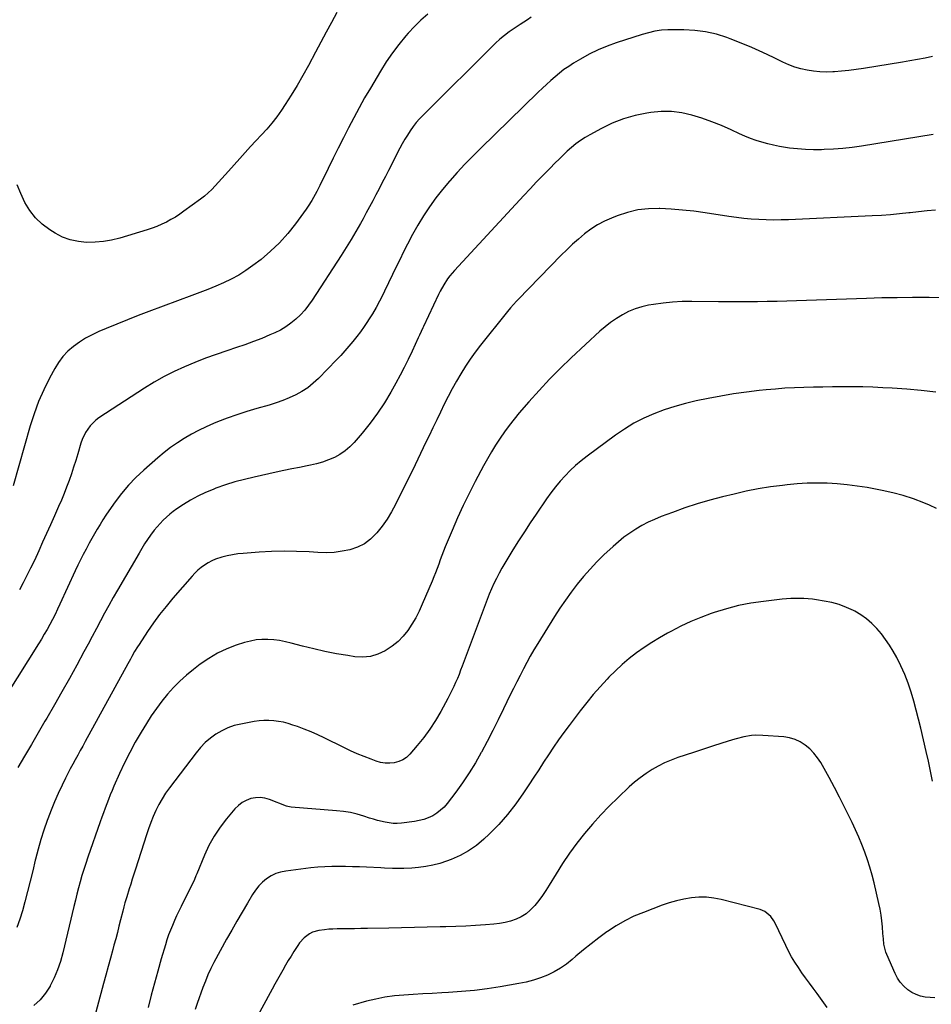
# Model space of a CAD drawing. Units: inches. Extents: x 1932044 to 1937378, y 442901 to 448242.
# Drawn here: x 1936043 to 1936595, y 443993 to 444589 of the extents above; entities that cross this region are included whole.
import ezdxf

# ---------------------------------------------------------------- set-up
doc = ezdxf.new("R2010")
doc.units = ezdxf.units.IN
doc.header["$MEASUREMENT"] = 0
doc.layers.add('7', color=7, linetype='Continuous')
doc.layers.add('8', color=7, linetype='Continuous')

msp = doc.modelspace()

# ---------------------------------------------------------------- linework, layer by layer
at = {"layer": '7', "color": 18}
for points in [[(1936290.17, 444592.67, 1836), (1936286.03, 444589.05, 1836), (1936282.13, 444585.17, 1836), (1936278.38, 444581.13, 1836), (1936276.95, 444579.49, 1836), (1936272.75, 444574.39, 1836), (1936268.74, 444569.16, 1836), (1936265.02, 444563.71, 1836), (1936261.48, 444558.14, 1836), (1936255.4, 444547.94, 1836), (1936251.94, 444542, 1836), (1936248.56, 444536.02, 1836), (1936245.32, 444529.96, 1836), (1936242.15, 444523.86, 1836), (1936239.06, 444517.72, 1836), (1936235.98, 444511.57, 1836), (1936232.92, 444505.42, 1836), (1936229.87, 444499.26, 1836), (1936224.8, 444488.97, 1836), (1936222.93, 444485.26, 1836), (1936221.97, 444483.42, 1836), (1936219.98, 444479.78, 1836), (1936217.78, 444476.27, 1836), (1936216.59, 444474.57, 1836), (1936210.1, 444465.67, 1836), (1936205.41, 444459.76, 1836), (1936200.4, 444454.16, 1836), (1936194.94, 444449, 1836), (1936189.17, 444444.14, 1836), (1936184.23, 444440.33, 1836), (1936180.02, 444437.33, 1836), (1936175.68, 444434.55, 1836), (1936171.14, 444432.11, 1836), (1936166.46, 444429.89, 1836), (1936161.68, 444427.88, 1836), (1936156.87, 444425.92, 1836), (1936152.04, 444424.03, 1836), (1936147.18, 444422.19, 1836), (1936121.09, 444412.52, 1836), (1936114.6, 444410.06, 1836), (1936108.13, 444407.55, 1836), (1936101.7, 444404.95, 1836), (1936095.29, 444402.29, 1836), (1936090.77, 444400.38, 1836), (1936086.72, 444398.48, 1836), (1936082.8, 444396.38, 1836), (1936079.05, 444393.97, 1836), (1936075.42, 444391.37, 1836), (1936072.1, 444388.43, 1836), (1936069.06, 444385.25, 1836), (1936066.45, 444381.72, 1836), (1936064.11, 444377.95, 1836), (1936060.96, 444372.07, 1836), (1936057.5, 444365.08, 1836), (1936054.36, 444357.96, 1836), (1936051.67, 444350.66, 1836), (1936049.3, 444343.23, 1836), (1936038.98, 444306.91, 1836)], [(1936235.17, 444593.6, 1838), (1936231.88, 444587.64, 1838), (1936228.61, 444581.67, 1838), (1936225.38, 444575.68, 1838), (1936222.17, 444569.68, 1838), (1936217.82, 444561.48, 1838), (1936214.5, 444555.45, 1838), (1936211.07, 444549.5, 1838), (1936207.47, 444543.65, 1838), (1936203.75, 444537.86, 1838), (1936201.48, 444534.45, 1838), (1936198.7, 444530.51, 1838), (1936195.78, 444526.68, 1838), (1936192.65, 444523.03, 1838), (1936189.38, 444519.48, 1838), (1936186.03, 444516, 1838), (1936182.72, 444512.49, 1838), (1936179.45, 444508.92, 1838), (1936176.23, 444505.32, 1838), (1936169.4, 444497.6, 1838), (1936167.41, 444495.36, 1838), (1936165.4, 444493.11, 1838), (1936163.39, 444490.88, 1838), (1936161.37, 444488.66, 1838), (1936159.29, 444486.5, 1838), (1936157.13, 444484.44, 1838), (1936154.84, 444482.5, 1838), (1936152.48, 444480.66, 1838), (1936142.41, 444473.27, 1838), (1936139.85, 444471.48, 1838), (1936137.23, 444469.78, 1838), (1936134.52, 444468.21, 1838), (1936131.77, 444466.72, 1838), (1936128.94, 444465.38, 1838), (1936126.08, 444464.14, 1838), (1936123.15, 444463.06, 1838), (1936120.18, 444462.08, 1838), (1936103.54, 444457.05, 1838), (1936098.59, 444455.82, 1838), (1936093.6, 444454.9, 1838), (1936088.54, 444454.46, 1838), (1936083.44, 444454.34, 1838), (1936078.43, 444454.87, 1838), (1936073.56, 444455.9, 1838), (1936068.92, 444457.68, 1838), (1936064.42, 444459.97, 1838), (1936061.21, 444461.94, 1838), (1936056.58, 444465.36, 1838), (1936052.43, 444469.21, 1838), (1936048.98, 444473.71, 1838), (1936046.01, 444478.64, 1838), (1936043.55, 444483.97, 1838), (1936041.29, 444489.38, 1838)], [(1936352.9, 444590.78, 1834), (1936350.7, 444589.27, 1834), (1936348.48, 444587.79, 1834), (1936346.25, 444586.33, 1834), (1936342.52, 444583.94, 1834), (1936339.54, 444581.95, 1834), (1936336.65, 444579.84, 1834), (1936333.87, 444577.57, 1834), (1936331.25, 444575.12, 1834), (1936287.41, 444531.49, 1834), (1936285.29, 444529.26, 1834), (1936283.27, 444526.95, 1834), (1936281.38, 444524.54, 1834), (1936279.58, 444522.04, 1834), (1936277.91, 444519.47, 1834), (1936276.29, 444516.85, 1834), (1936274.77, 444514.18, 1834), (1936273.32, 444511.47, 1834), (1936266.39, 444497.99, 1834), (1936264.49, 444494.31, 1834), (1936262.59, 444490.63, 1834), (1936260.68, 444486.96, 1834), (1936258.77, 444483.29, 1834), (1936256.84, 444479.63, 1834), (1936254.9, 444475.98, 1834), (1936252.94, 444472.34, 1834), (1936250.97, 444468.7, 1834), (1936249.48, 444465.96, 1834), (1936246.69, 444461, 1834), (1936243.83, 444456.08, 1834), (1936240.85, 444451.23, 1834), (1936237.8, 444446.42, 1834), (1936220.22, 444419.46, 1834), (1936218, 444416.33, 1834), (1936215.63, 444413.33, 1834), (1936213.03, 444410.52, 1834), (1936210.28, 444407.84, 1834), (1936207.31, 444405.42, 1834), (1936204.21, 444403.21, 1834), (1936200.91, 444401.31, 1834), (1936197.48, 444399.62, 1834), (1936194.57, 444398.36, 1834), (1936189.55, 444396.27, 1834), (1936184.5, 444394.28, 1834), (1936179.39, 444392.43, 1834), (1936174.25, 444390.68, 1834), (1936168.41, 444388.78, 1834), (1936161.91, 444386.56, 1834), (1936155.46, 444384.22, 1834), (1936149.08, 444381.7, 1834), (1936142.74, 444379.06, 1834), (1936136.52, 444376.18, 1834), (1936130.4, 444373.09, 1834), (1936124.45, 444369.71, 1834), (1936118.61, 444366.12, 1834), (1936090.86, 444348.1, 1834), (1936088.93, 444346.67, 1834), (1936085.55, 444343.32, 1834), (1936082.86, 444339.33, 1834), (1936080.83, 444334.98, 1834), (1936080.03, 444332.7, 1834), (1936078.12, 444326.32, 1834), (1936076.87, 444322.26, 1834), (1936075.57, 444318.21, 1834), (1936074.21, 444314.18, 1834), (1936072.81, 444310.17, 1834), (1936071.33, 444306.18, 1834), (1936069.8, 444302.22, 1834), (1936068.17, 444298.3, 1834), (1936066.48, 444294.4, 1834), (1936063.93, 444288.69, 1834), (1936061.56, 444283.39, 1834), (1936059.17, 444278.09, 1834), (1936056.78, 444272.79, 1834), (1936054.39, 444267.5, 1834), (1936053.63, 444265.83, 1834), (1936051.57, 444261.39, 1834), (1936049.47, 444256.97, 1834), (1936047.3, 444252.58, 1834), (1936045.08, 444248.21, 1834), (1936042.76, 444243.9, 1834)], [(1936596.15, 444567.05, 1832), (1936591.6, 444566.09, 1832), (1936587.04, 444565.19, 1832), (1936582.47, 444564.36, 1832), (1936577.89, 444563.59, 1832), (1936554.21, 444559.8, 1832), (1936549.84, 444559.16, 1832), (1936545.46, 444558.6, 1832), (1936541.06, 444558.16, 1832), (1936536.66, 444557.8, 1832), (1936535.64, 444557.73, 1832), (1936531.75, 444557.62, 1832), (1936527.87, 444557.71, 1832), (1936524.01, 444558.09, 1832), (1936520.17, 444558.67, 1832), (1936516.38, 444559.56, 1832), (1936512.66, 444560.64, 1832), (1936509.04, 444562.02, 1832), (1936505.48, 444563.6, 1832), (1936499.66, 444566.48, 1832), (1936493.19, 444569.54, 1832), (1936486.67, 444572.47, 1832), (1936480.07, 444575.2, 1832), (1936473.4, 444577.79, 1832), (1936471.52, 444578.49, 1832), (1936465.11, 444580.49, 1832), (1936458.62, 444582.01, 1832), (1936452.01, 444582.83, 1832), (1936445.31, 444583.19, 1832), (1936435.75, 444583.17, 1832), (1936431.8, 444582.97, 1832), (1936427.89, 444582.36, 1832), (1936424.02, 444581.45, 1832), (1936420.22, 444580.33, 1832), (1936404.49, 444575.26, 1832), (1936398.88, 444573.24, 1832), (1936393.39, 444570.98, 1832), (1936388.06, 444568.34, 1832), (1936382.85, 444565.46, 1832), (1936378.54, 444562.89, 1832), (1936375.62, 444561.04, 1832), (1936372.77, 444559.08, 1832), (1936370.03, 444556.98, 1832), (1936367.36, 444554.77, 1832), (1936364.77, 444552.47, 1832), (1936362.2, 444550.14, 1832), (1936359.67, 444547.77, 1832), (1936357.16, 444545.38, 1832), (1936322.09, 444511.28, 1832), (1936317.32, 444506.53, 1832), (1936312.63, 444501.71, 1832), (1936308.05, 444496.77, 1832), (1936303.55, 444491.77, 1832), (1936303.37, 444491.56, 1832), (1936299.15, 444486.51, 1832), (1936295.09, 444481.33, 1832), (1936291.29, 444475.96, 1832), (1936287.65, 444470.47, 1832), (1936284.23, 444464.84, 1832), (1936280.95, 444459.13, 1832), (1936277.85, 444453.31, 1832), (1936274.89, 444447.43, 1832), (1936273.79, 444445.14, 1832), (1936271.35, 444440.09, 1832), (1936268.91, 444435.04, 1832), (1936266.47, 444429.98, 1832), (1936264.04, 444424.93, 1832), (1936262.96, 444422.69, 1832), (1936260.99, 444418.8, 1832), (1936258.91, 444414.96, 1832), (1936256.69, 444411.21, 1832), (1936254.36, 444407.51, 1832), (1936253.67, 444406.46, 1832), (1936251.57, 444403.37, 1832), (1936249.41, 444400.32, 1832), (1936247.16, 444397.33, 1832), (1936244.85, 444394.39, 1832), (1936242.46, 444391.51, 1832), (1936240.02, 444388.68, 1832), (1936237.49, 444385.92, 1832), (1936234.92, 444383.21, 1832), (1936223.97, 444371.99, 1832), (1936220.83, 444369.08, 1832), (1936217.51, 444366.41, 1832), (1936213.94, 444364.1, 1832), (1936210.2, 444362.02, 1832), (1936206.28, 444360.23, 1832), (1936202.31, 444358.59, 1832), (1936198.25, 444357.17, 1832), (1936194.14, 444355.9, 1832), (1936186.56, 444353.78, 1832), (1936180.54, 444351.98, 1832), (1936174.56, 444350.05, 1832), (1936168.66, 444347.91, 1832), (1936162.8, 444345.63, 1832), (1936160.4, 444344.65, 1832), (1936155.83, 444342.65, 1832), (1936151.34, 444340.51, 1832), (1936146.95, 444338.15, 1832), (1936142.63, 444335.66, 1832), (1936138.45, 444332.96, 1832), (1936134.36, 444330.12, 1832), (1936130.42, 444327.07, 1832), (1936126.58, 444323.89, 1832), (1936118.03, 444316.45, 1832), (1936113.28, 444311.99, 1832), (1936108.77, 444307.33, 1832), (1936104.61, 444302.35, 1832), (1936100.68, 444297.16, 1832), (1936096.97, 444291.86, 1832), (1936095.11, 444289.13, 1832), (1936093.3, 444286.38, 1832), (1936091.56, 444283.58, 1832), (1936089.87, 444280.74, 1832), (1936088.23, 444277.88, 1832), (1936086.6, 444275.01, 1832), (1936085, 444272.12, 1832), (1936083.08, 444268.61, 1832), (1936081.38, 444265.38, 1832), (1936079.71, 444262.13, 1832), (1936078.12, 444258.85, 1832), (1936076.56, 444255.54, 1832), (1936067.25, 444235.27, 1832), (1936065.79, 444232.17, 1832), (1936064.29, 444229.08, 1832), (1936062.74, 444226.02, 1832), (1936061.14, 444222.99, 1832), (1936059.49, 444219.98, 1832), (1936057.8, 444217, 1832), (1936056.04, 444214.06, 1832), (1936054.24, 444211.14, 1832), (1936028.25, 444170.03, 1832)], [(1936597.94, 444473.93, 1828), (1936592.79, 444473.44, 1828), (1936587.64, 444472.9, 1828), (1936582.5, 444472.33, 1828), (1936581.74, 444472.24, 1828), (1936576.21, 444471.65, 1828), (1936570.68, 444471.14, 1828), (1936565.14, 444470.75, 1828), (1936559.59, 444470.44, 1828), (1936508.9, 444468.12, 1828), (1936504.37, 444467.99, 1828), (1936499.84, 444467.94, 1828), (1936495.31, 444468.04, 1828), (1936490.79, 444468.23, 1828), (1936486.27, 444468.56, 1828), (1936481.76, 444468.97, 1828), (1936477.26, 444469.5, 1828), (1936472.77, 444470.12, 1828), (1936458.28, 444472.33, 1828), (1936451.48, 444473.25, 1828), (1936444.66, 444474.03, 1828), (1936437.82, 444474.57, 1828), (1936430.96, 444474.97, 1828), (1936430.45, 444474.99, 1828), (1936423.92, 444474.83, 1828), (1936417.47, 444474.13, 1828), (1936411.18, 444472.61, 1828), (1936404.97, 444470.55, 1828), (1936401.64, 444469.19, 1828), (1936397.29, 444467.19, 1828), (1936393.07, 444464.96, 1828), (1936389.07, 444462.36, 1828), (1936385.21, 444459.53, 1828), (1936381.51, 444456.44, 1828), (1936377.9, 444453.27, 1828), (1936374.4, 444449.98, 1828), (1936370.98, 444446.59, 1828), (1936345.01, 444419.91, 1828), (1936344.05, 444418.9, 1828), (1936342.15, 444416.85, 1828), (1936340.32, 444414.76, 1828), (1936338.53, 444412.62, 1828), (1936337.65, 444411.53, 1828), (1936322.22, 444392.15, 1828), (1936319.03, 444387.97, 1828), (1936315.96, 444383.72, 1828), (1936313.06, 444379.34, 1828), (1936310.27, 444374.89, 1828), (1936307.62, 444370.34, 1828), (1936305.06, 444365.75, 1828), (1936302.61, 444361.1, 1828), (1936300.24, 444356.41, 1828), (1936300.22, 444356.37, 1828), (1936297.91, 444351.62, 1828), (1936295.61, 444346.86, 1828), (1936293.32, 444342.1, 1828), (1936291.04, 444337.33, 1828), (1936289.12, 444333.3, 1828), (1936285.87, 444326.51, 1828), (1936282.6, 444319.74, 1828), (1936279.3, 444312.99, 1828), (1936275.97, 444306.24, 1828), (1936270.73, 444295.67, 1828), (1936268.25, 444291.11, 1828), (1936265.57, 444286.7, 1828), (1936262.56, 444282.5, 1828), (1936259.35, 444278.44, 1828), (1936258.98, 444278.02, 1828), (1936255.53, 444274.68, 1828), (1936251.78, 444271.86, 1828), (1936247.56, 444269.78, 1828), (1936243.03, 444268.21, 1828), (1936238.23, 444267.27, 1828), (1936233.4, 444266.62, 1828), (1936228.54, 444266.42, 1828), (1936223.65, 444266.52, 1828), (1936218.29, 444266.87, 1828), (1936210.7, 444267.21, 1828), (1936203.11, 444267.33, 1828), (1936195.52, 444267.13, 1828), (1936187.94, 444266.72, 1828), (1936178.31, 444265.99, 1828), (1936175.06, 444265.65, 1828), (1936171.82, 444265.16, 1828), (1936168.63, 444264.48, 1828), (1936165.45, 444263.66, 1828), (1936161.64, 444262.43, 1828), (1936159.31, 444261.46, 1828), (1936157.09, 444260.29, 1828), (1936154.93, 444258.97, 1828), (1936152.89, 444257.47, 1828), (1936150.93, 444255.87, 1828), (1936149.11, 444254.12, 1828), (1936147.37, 444252.28, 1828), (1936135.63, 444238.8, 1828), (1936131.57, 444233.94, 1828), (1936127.64, 444228.97, 1828), (1936123.9, 444223.86, 1828), (1936120.31, 444218.64, 1828), (1936115.21, 444210.91, 1828), (1936114.28, 444209.47, 1828), (1936112.5, 444206.53, 1828), (1936110.82, 444203.53, 1828), (1936109.99, 444202.03, 1828), (1936108.34, 444199.02, 1828), (1936082.57, 444152.03, 1828), (1936081.06, 444149.28, 1828), (1936079.55, 444146.53, 1828), (1936078.04, 444143.79, 1828), (1936076.52, 444141.05, 1828), (1936075.02, 444138.29, 1828), (1936073.55, 444135.52, 1828), (1936072.13, 444132.74, 1828), (1936070.72, 444129.93, 1828), (1936068.61, 444125.62, 1828), (1936066.25, 444120.61, 1828), (1936064, 444115.56, 1828), (1936061.93, 444110.43, 1828), (1936059.97, 444105.26, 1828), (1936059.58, 444104.2, 1828), (1936057.6, 444098.43, 1828), (1936055.74, 444092.62, 1828), (1936054.07, 444086.76, 1828), (1936052.51, 444080.87, 1828), (1936052.33, 444080.11, 1828), (1936050.76, 444073.81, 1828), (1936049.19, 444067.51, 1828), (1936047.59, 444061.21, 1828), (1936045.99, 444054.92, 1828), (1936044.59, 444049.48, 1828), (1936043.04, 444044.35, 1828), (1936041.2, 444039.34, 1828)], [(1936603.03, 444420.89, 1826), (1936594.19, 444421.02, 1826), (1936593.32, 444421.03, 1826), (1936584.03, 444421.01, 1826), (1936574.75, 444420.93, 1826), (1936565.48, 444420.73, 1826), (1936556.2, 444420.45, 1826), (1936513.75, 444418.95, 1826), (1936507.83, 444418.76, 1826), (1936501.91, 444418.62, 1826), (1936495.98, 444418.52, 1826), (1936490.05, 444418.46, 1826), (1936484.13, 444418.44, 1826), (1936478.2, 444418.44, 1826), (1936472.27, 444418.46, 1826), (1936466.35, 444418.5, 1826), (1936450.25, 444418.63, 1826), (1936444.43, 444418.53, 1826), (1936438.62, 444418.22, 1826), (1936432.84, 444417.61, 1826), (1936427.08, 444416.8, 1826), (1936424.02, 444416.29, 1826), (1936419.88, 444415.36, 1826), (1936415.83, 444414.15, 1826), (1936411.95, 444412.52, 1826), (1936408.16, 444410.61, 1826), (1936404.53, 444408.37, 1826), (1936401.02, 444405.97, 1826), (1936397.68, 444403.33, 1826), (1936394.46, 444400.54, 1826), (1936377.15, 444384.5, 1826), (1936370.47, 444378.09, 1826), (1936363.93, 444371.53, 1826), (1936357.63, 444364.75, 1826), (1936351.47, 444357.82, 1826), (1936345.7, 444351.1, 1826), (1936342.62, 444347.37, 1826), (1936339.62, 444343.58, 1826), (1936336.76, 444339.68, 1826), (1936333.99, 444335.72, 1826), (1936331.35, 444331.67, 1826), (1936328.79, 444327.56, 1826), (1936326.37, 444323.38, 1826), (1936324.03, 444319.14, 1826), (1936318.96, 444309.6, 1826), (1936315.22, 444302.3, 1826), (1936311.62, 444294.94, 1826), (1936308.22, 444287.47, 1826), (1936304.97, 444279.94, 1826), (1936300.81, 444269.92, 1826), (1936299.77, 444267.34, 1826), (1936298.76, 444264.75, 1826), (1936297.79, 444262.15, 1826), (1936296.84, 444259.53, 1826), (1936295.9, 444256.91, 1826), (1936294.92, 444254.31, 1826), (1936293.89, 444251.73, 1826), (1936292.83, 444249.16, 1826), (1936286.9, 444235.22, 1826), (1936284.98, 444231.09, 1826), (1936282.91, 444227.05, 1826), (1936280.58, 444223.15, 1826), (1936278.09, 444219.35, 1826), (1936275.27, 444215.83, 1826), (1936272.18, 444212.61, 1826), (1936268.71, 444209.81, 1826), (1936264.96, 444207.3, 1826), (1936264.3, 444206.91, 1826), (1936259.92, 444204.94, 1826), (1936255.42, 444203.61, 1826), (1936250.75, 444203.21, 1826), (1936245.95, 444203.45, 1826), (1936241.79, 444204.09, 1826), (1936234.84, 444205.27, 1826), (1936227.92, 444206.61, 1826), (1936221.06, 444208.18, 1826), (1936214.22, 444209.9, 1826), (1936207.43, 444211.73, 1826), (1936203.93, 444212.54, 1826), (1936200.41, 444213.2, 1826), (1936196.86, 444213.63, 1826), (1936193.28, 444213.9, 1826), (1936189.71, 444213.86, 1826), (1936186.17, 444213.57, 1826), (1936182.68, 444212.91, 1826), (1936179.23, 444212.01, 1826), (1936174.15, 444210.38, 1826), (1936168.34, 444208.17, 1826), (1936162.73, 444205.58, 1826), (1936157.42, 444202.42, 1826), (1936152.31, 444198.88, 1826), (1936148.18, 444195.67, 1826), (1936143.98, 444192.21, 1826), (1936139.94, 444188.58, 1826), (1936136.13, 444184.72, 1826), (1936132.47, 444180.69, 1826), (1936129.03, 444176.46, 1826), (1936125.74, 444172.13, 1826), (1936122.66, 444167.64, 1826), (1936119.72, 444163.06, 1826), (1936116.48, 444157.71, 1826), (1936112.94, 444151.6, 1826), (1936109.55, 444145.39, 1826), (1936106.4, 444139.07, 1826), (1936103.41, 444132.66, 1826), (1936100, 444124.99, 1826), (1936098.85, 444122.34, 1826), (1936097.74, 444119.69, 1826), (1936096.67, 444117.01, 1826), (1936095.63, 444114.33, 1826), (1936094.62, 444111.63, 1826), (1936093.63, 444108.92, 1826), (1936092.65, 444106.21, 1826), (1936091.69, 444103.49, 1826), (1936084.16, 444081.91, 1826), (1936082.92, 444078.25, 1826), (1936081.74, 444074.57, 1826), (1936080.63, 444070.87, 1826), (1936079.57, 444067.15, 1826), (1936078.57, 444063.41, 1826), (1936077.6, 444059.67, 1826), (1936076.66, 444055.92, 1826), (1936075.74, 444052.17, 1826), (1936069.02, 444023.99, 1826), (1936067.58, 444018.83, 1826), (1936065.87, 444013.77, 1826), (1936063.77, 444008.85, 1826), (1936061.41, 444004.04, 1826), (1936061.31, 444003.86, 1826), (1936058.48, 443999.52, 1826), (1936055.26, 443995.55, 1826), (1936051.45, 443992.15, 1826)], [(1936598.07, 444363.63, 1824), (1936589.29, 444364.7, 1824), (1936580.49, 444365.49, 1824), (1936571.66, 444366.09, 1824), (1936566.11, 444366.38, 1824), (1936560.05, 444366.64, 1824), (1936553.98, 444366.83, 1824), (1936547.91, 444366.91, 1824), (1936541.84, 444366.92, 1824), (1936541.2, 444366.92, 1824), (1936535.45, 444366.86, 1824), (1936529.69, 444366.78, 1824), (1936523.94, 444366.68, 1824), (1936518.18, 444366.55, 1824), (1936512.43, 444366.34, 1824), (1936506.69, 444366.04, 1824), (1936500.95, 444365.59, 1824), (1936495.22, 444365.05, 1824), (1936491.07, 444364.61, 1824), (1936483.29, 444363.67, 1824), (1936475.53, 444362.58, 1824), (1936467.81, 444361.26, 1824), (1936460.11, 444359.8, 1824), (1936452.97, 444358.34, 1824), (1936446.42, 444356.81, 1824), (1936439.94, 444355.05, 1824), (1936433.56, 444352.95, 1824), (1936427.25, 444350.61, 1824), (1936421.12, 444347.87, 1824), (1936415.16, 444344.83, 1824), (1936409.44, 444341.35, 1824), (1936403.89, 444337.58, 1824), (1936386.74, 444324.93, 1824), (1936383.22, 444322.18, 1824), (1936379.81, 444319.31, 1824), (1936376.56, 444316.25, 1824), (1936373.42, 444313.08, 1824), (1936370.44, 444309.75, 1824), (1936367.57, 444306.33, 1824), (1936364.86, 444302.78, 1824), (1936362.26, 444299.14, 1824), (1936355.92, 444289.84, 1824), (1936352.31, 444284.47, 1824), (1936348.75, 444279.07, 1824), (1936345.25, 444273.62, 1824), (1936341.8, 444268.14, 1824), (1936338.67, 444263.11, 1824), (1936336.86, 444260.1, 1824), (1936335.1, 444257.06, 1824), (1936333.43, 444253.98, 1824), (1936331.82, 444250.87, 1824), (1936330.3, 444247.71, 1824), (1936328.85, 444244.52, 1824), (1936327.5, 444241.28, 1824), (1936326.21, 444238.02, 1824), (1936311.09, 444197.7, 1824), (1936310.13, 444195.2, 1824), (1936309.15, 444192.7, 1824), (1936308.13, 444190.22, 1824), (1936307.1, 444187.75, 1824), (1936306.01, 444185.31, 1824), (1936304.88, 444182.88, 1824), (1936303.67, 444180.49, 1824), (1936302.43, 444178.12, 1824), (1936298.15, 444170.26, 1824), (1936294.95, 444164.83, 1824), (1936291.54, 444159.55, 1824), (1936287.79, 444154.5, 1824), (1936283.81, 444149.61, 1824), (1936279.25, 444144.35, 1824), (1936277.24, 444142.47, 1824), (1936275.04, 444140.92, 1824), (1936272.57, 444139.85, 1824), (1936269.92, 444139.11, 1824), (1936267.13, 444138.87, 1824), (1936264.38, 444138.91, 1824), (1936261.66, 444139.38, 1824), (1936258.97, 444140.15, 1824), (1936255.86, 444141.3, 1824), (1936251.67, 444142.93, 1824), (1936247.51, 444144.64, 1824), (1936243.4, 444146.48, 1824), (1936239.33, 444148.4, 1824), (1936227.5, 444154.19, 1824), (1936223.49, 444156.07, 1824), (1936219.44, 444157.86, 1824), (1936215.34, 444159.51, 1824), (1936211.19, 444161.07, 1824), (1936208.51, 444162.03, 1824), (1936205.65, 444162.94, 1824), (1936202.77, 444163.7, 1824), (1936199.83, 444164.24, 1824), (1936196.87, 444164.64, 1824), (1936193.88, 444164.81, 1824), (1936190.9, 444164.81, 1824), (1936187.93, 444164.56, 1824), (1936184.97, 444164.14, 1824), (1936176.91, 444162.66, 1824), (1936172.91, 444161.67, 1824), (1936169.03, 444160.37, 1824), (1936165.34, 444158.61, 1824), (1936161.78, 444156.54, 1824), (1936158.45, 444154.09, 1824), (1936155.32, 444151.43, 1824), (1936152.46, 444148.46, 1824), (1936149.8, 444145.3, 1824), (1936133.6, 444123.97, 1824), (1936131.3, 444120.72, 1824), (1936129.14, 444117.38, 1824), (1936127.21, 444113.9, 1824), (1936125.43, 444110.34, 1824), (1936123.83, 444106.68, 1824), (1936122.32, 444102.98, 1824), (1936120.94, 444099.23, 1824), (1936119.66, 444095.45, 1824), (1936113.01, 444074.66, 1824), (1936112.06, 444071.69, 1824), (1936111.11, 444068.72, 1824), (1936110.17, 444065.74, 1824), (1936109.22, 444062.77, 1824), (1936107.72, 444058.05, 1824), (1936106.64, 444054.34, 1824), (1936105.97, 444051.85, 1824), (1936105.34, 444049.35, 1824), (1936104.04, 444044.1, 1824), (1936103.06, 444040.23, 1824), (1936102.07, 444036.36, 1824), (1936101.05, 444032.5, 1824), (1936100, 444028.65, 1824), (1936099.29, 444026.05, 1824), (1936097.88, 444020.91, 1824), (1936096.47, 444015.76, 1824), (1936095.06, 444010.61, 1824), (1936093.67, 444005.45, 1824), (1936086.72, 443979.81, 1824)], [(1936598.61, 444293.28, 1822), (1936594.36, 444295.24, 1822), (1936590.85, 444296.68, 1822), (1936584.68, 444298.99, 1822), (1936578.43, 444301.04, 1822), (1936572.07, 444302.71, 1822), (1936565.64, 444304.13, 1822), (1936556.44, 444305.85, 1822), (1936550.44, 444306.84, 1822), (1936544.42, 444307.64, 1822), (1936538.37, 444308.17, 1822), (1936532.29, 444308.51, 1822), (1936526.21, 444308.58, 1822), (1936520.14, 444308.47, 1822), (1936514.07, 444308.09, 1822), (1936508.01, 444307.54, 1822), (1936505.25, 444307.23, 1822), (1936497.84, 444306.25, 1822), (1936490.46, 444305.08, 1822), (1936483.13, 444303.63, 1822), (1936475.84, 444301.99, 1822), (1936468.75, 444300.26, 1822), (1936461.07, 444298.24, 1822), (1936453.45, 444296.02, 1822), (1936445.92, 444293.53, 1822), (1936438.44, 444290.85, 1822), (1936431.64, 444288.27, 1822), (1936427.66, 444286.63, 1822), (1936423.76, 444284.85, 1822), (1936419.96, 444282.84, 1822), (1936416.23, 444280.69, 1822), (1936412.63, 444278.33, 1822), (1936409.14, 444275.83, 1822), (1936405.81, 444273.12, 1822), (1936402.57, 444270.28, 1822), (1936396.97, 444265.06, 1822), (1936392.69, 444260.86, 1822), (1936388.55, 444256.54, 1822), (1936384.61, 444252.02, 1822), (1936380.82, 444247.37, 1822), (1936377.21, 444242.58, 1822), (1936373.7, 444237.72, 1822), (1936370.34, 444232.75, 1822), (1936367.07, 444227.71, 1822), (1936356.86, 444211.42, 1822), (1936354.56, 444207.64, 1822), (1936352.33, 444203.84, 1822), (1936350.2, 444199.97, 1822), (1936348.13, 444196.07, 1822), (1936346.12, 444192.14, 1822), (1936344.13, 444188.19, 1822), (1936342.17, 444184.23, 1822), (1936340.22, 444180.27, 1822), (1936336.09, 444171.77, 1822), (1936332.85, 444165.2, 1822), (1936329.55, 444158.65, 1822), (1936326.18, 444152.15, 1822), (1936322.77, 444145.66, 1822), (1936322.63, 444145.41, 1822), (1936319.1, 444139.17, 1822), (1936315.37, 444133.05, 1822), (1936311.34, 444127.12, 1822), (1936307.13, 444121.31, 1822), (1936301.99, 444114.59, 1822), (1936300.07, 444112.38, 1822), (1936297.99, 444110.37, 1822), (1936295.67, 444108.65, 1822), (1936293.18, 444107.11, 1822), (1936290.52, 444105.88, 1822), (1936287.8, 444104.86, 1822), (1936284.98, 444104.14, 1822), (1936282.09, 444103.62, 1822), (1936274.19, 444102.66, 1822), (1936271.75, 444102.49, 1822), (1936269.31, 444102.48, 1822), (1936264.47, 444103.13, 1822), (1936259.68, 444104.3, 1822), (1936257.31, 444104.99, 1822), (1936254.95, 444105.71, 1822), (1936251.52, 444106.83, 1822), (1936247.43, 444108, 1822), (1936243.3, 444108.97, 1822), (1936239.11, 444109.65, 1822), (1936234.89, 444110.14, 1822), (1936207.34, 444112.3, 1822), (1936205.31, 444112.67, 1822), (1936204.66, 444112.89, 1822), (1936194.22, 444116.96, 1822), (1936191.43, 444117.73, 1822), (1936188.62, 444118.14, 1822), (1936185.78, 444117.99, 1822), (1936182.93, 444117.48, 1822), (1936180.22, 444116.42, 1822), (1936177.69, 444115.09, 1822), (1936175.43, 444113.32, 1822), (1936173.36, 444111.28, 1822), (1936168.27, 444105.25, 1822), (1936164.31, 444100.1, 1822), (1936160.69, 444094.74, 1822), (1936157.58, 444089.07, 1822), (1936154.81, 444083.19, 1822), (1936150.14, 444071.98, 1822), (1936149.64, 444070.68, 1822), (1936148.77, 444068.51, 1822), (1936140.7, 444052.04, 1822), (1936139.34, 444049.22, 1822), (1936138.01, 444046.39, 1822), (1936136.72, 444043.55, 1822), (1936135.45, 444040.69, 1822), (1936134.26, 444037.8, 1822), (1936133.15, 444034.89, 1822), (1936132.14, 444031.94, 1822), (1936131.21, 444028.95, 1822), (1936128.71, 444020.33, 1822), (1936126.62, 444013.01, 1822), (1936124.58, 444005.68, 1822), (1936122.62, 443998.32, 1822), (1936120.71, 443990.95, 1822)], [(1936597.58, 443996.88, 1818), (1936594.66, 443997.02, 1818), (1936591.73, 443997.27, 1818), (1936588.91, 443997.85, 1818), (1936586.2, 443998.71, 1818), (1936583.67, 444000, 1818), (1936581.27, 444001.59, 1818), (1936578.66, 444003.93, 1818), (1936576.62, 444006.2, 1818), (1936574.93, 444008.75, 1818), (1936573.48, 444011.48, 1818), (1936568.44, 444023.01, 1818), (1936567.85, 444024.54, 1818), (1936566.7, 444029.3, 1818), (1936566.33, 444032.57, 1818), (1936566.05, 444035.85, 1818), (1936565.77, 444039.76, 1818), (1936565.43, 444043.35, 1818), (1936564.98, 444046.91, 1818), (1936564.36, 444050.46, 1818), (1936563.63, 444053.98, 1818), (1936560.73, 444066.45, 1818), (1936559.53, 444071.17, 1818), (1936558.22, 444075.85, 1818), (1936556.72, 444080.47, 1818), (1936555.09, 444085.06, 1818), (1936553.32, 444089.6, 1818), (1936551.46, 444094.09, 1818), (1936549.49, 444098.54, 1818), (1936547.43, 444102.95, 1818), (1936545.82, 444106.3, 1818), (1936542.84, 444112.33, 1818), (1936539.79, 444118.33, 1818), (1936536.63, 444124.27, 1818), (1936533.4, 444130.17, 1818), (1936528.34, 444139.25, 1818), (1936526.4, 444142.26, 1818), (1936524.23, 444145.08, 1818), (1936521.73, 444147.61, 1818), (1936519.01, 444149.94, 1818), (1936516.01, 444151.82, 1818), (1936512.86, 444153.33, 1818), (1936509.5, 444154.28, 1818), (1936506, 444154.85, 1818), (1936493.37, 444155.8, 1818), (1936488.69, 444155.86, 1818), (1936486.36, 444155.66, 1818), (1936481.72, 444154.89, 1818), (1936477.16, 444153.76, 1818), (1936474.9, 444153.09, 1818), (1936468.34, 444150.98, 1818), (1936462.82, 444149.2, 1818), (1936457.3, 444147.41, 1818), (1936451.79, 444145.59, 1818), (1936446.29, 444143.77, 1818), (1936441.83, 444142.28, 1818), (1936437.76, 444140.77, 1818), (1936433.78, 444139.09, 1818), (1936429.91, 444137.14, 1818), (1936426.13, 444135.02, 1818), (1936422.5, 444132.66, 1818), (1936418.97, 444130.15, 1818), (1936415.6, 444127.42, 1818), (1936412.35, 444124.56, 1818), (1936405.59, 444118.21, 1818), (1936400.23, 444112.99, 1818), (1936395.02, 444107.62, 1818), (1936390.02, 444102.06, 1818), (1936385.16, 444096.37, 1818), (1936380.54, 444090.48, 1818), (1936376.11, 444084.46, 1818), (1936371.95, 444078.25, 1818), (1936367.96, 444071.92, 1818), (1936363.79, 444064.95, 1818), (1936361.79, 444061.78, 1818), (1936359.69, 444058.68, 1818), (1936357.44, 444055.69, 1818), (1936355.1, 444052.76, 1818), (1936352.37, 444049.92, 1818), (1936349.75, 444047.72, 1818), (1936346.83, 444045.94, 1818), (1936343.72, 444044.43, 1818), (1936340.41, 444043.29, 1818), (1936337.06, 444042.36, 1818), (1936333.63, 444041.75, 1818), (1936330.16, 444041.34, 1818), (1936325.2, 444040.98, 1818), (1936319.2, 444040.6, 1818), (1936313.21, 444040.27, 1818), (1936307.21, 444040.02, 1818), (1936301.21, 444039.82, 1818), (1936297.66, 444039.73, 1818), (1936289.88, 444039.53, 1818), (1936282.1, 444039.35, 1818), (1936274.32, 444039.19, 1818), (1936266.54, 444039.03, 1818), (1936253.64, 444038.79, 1818), (1936249.73, 444038.72, 1818), (1936245.82, 444038.65, 1818), (1936241.9, 444038.6, 1818), (1936237.99, 444038.55, 1818), (1936235.25, 444038.52, 1818), (1936232.71, 444038.44, 1818), (1936230.18, 444038.29, 1818), (1936227.66, 444038.04, 1818), (1936224.21, 444037.58, 1818), (1936220.33, 444036.49, 1818), (1936218.56, 444035.57, 1818), (1936215.31, 444033.12, 1818), (1936212.56, 444030.13, 1818), (1936211.36, 444028.46, 1818), (1936209.07, 444024.89, 1818), (1936207.33, 444022.12, 1818), (1936205.61, 444019.32, 1818), (1936203.95, 444016.49, 1818), (1936202.32, 444013.64, 1818), (1936200.72, 444010.77, 1818), (1936199.12, 444007.9, 1818), (1936197.54, 444005.02, 1818), (1936195.97, 444002.13, 1818), (1936184.58, 443981.14, 1818)], [(1936532.22, 443990.96, 1816), (1936529.23, 443995.19, 1816), (1936526.18, 443999.38, 1816), (1936523.77, 444002.62, 1816), (1936521.49, 444005.72, 1816), (1936519.24, 444008.84, 1816), (1936517.02, 444011.99, 1816), (1936514.84, 444015.16, 1816), (1936512.75, 444018.39, 1816), (1936510.76, 444021.67, 1816), (1936508.93, 444025.04, 1816), (1936507.2, 444028.47, 1816), (1936500.71, 444042.1, 1816), (1936499.96, 444043.49, 1816), (1936498.13, 444046.06, 1816), (1936494.58, 444049.1, 1816), (1936491.7, 444050.26, 1816), (1936468.02, 444056.34, 1816), (1936463.55, 444057.21, 1816), (1936459.05, 444057.73, 1816), (1936454.52, 444057.73, 1816), (1936449.97, 444057.37, 1816), (1936445.44, 444056.59, 1816), (1936440.97, 444055.61, 1816), (1936436.57, 444054.34, 1816), (1936432.22, 444052.86, 1816), (1936420.87, 444048.57, 1816), (1936415.18, 444046.16, 1816), (1936409.64, 444043.48, 1816), (1936404.32, 444040.38, 1816), (1936399.15, 444037, 1816), (1936398.8, 444036.75, 1816), (1936393.97, 444033.22, 1816), (1936389.22, 444029.59, 1816), (1936384.58, 444025.82, 1816), (1936380.02, 444021.95, 1816), (1936377.82, 444020.04, 1816), (1936374.3, 444017.24, 1816), (1936370.63, 444014.67, 1816), (1936366.73, 444012.46, 1816), (1936362.69, 444010.49, 1816), (1936358.49, 444008.85, 1816), (1936354.23, 444007.42, 1816), (1936349.87, 444006.3, 1816), (1936345.45, 444005.39, 1816), (1936333.99, 444003.47, 1816), (1936326.24, 444002.31, 1816), (1936318.47, 444001.32, 1816), (1936310.67, 444000.59, 1816), (1936302.85, 444000.03, 1816), (1936298.69, 443999.81, 1816), (1936292.94, 443999.5, 1816), (1936287.18, 443999.17, 1816), (1936281.43, 443998.84, 1816), (1936275.67, 443998.49, 1816), (1936269.95, 443997.96, 1816), (1936264.27, 443997.19, 1816), (1936258.65, 443996.05, 1816), (1936253.07, 443994.67, 1816), (1936244.8, 443992.35, 1816)]]:
    msp.add_polyline3d(points, dxfattribs=at)
at = {"layer": '8', "color": 18}
for points in [[(1936596.49, 444519.86, 1830), (1936553.02, 444512.8, 1830), (1936547.41, 444511.99, 1830), (1936541.77, 444511.33, 1830), (1936536.12, 444510.89, 1830), (1936530.46, 444510.59, 1830), (1936528.86, 444510.53, 1830), (1936523.99, 444510.49, 1830), (1936519.13, 444510.63, 1830), (1936514.27, 444511.02, 1830), (1936509.43, 444511.58, 1830), (1936507.02, 444511.92, 1830), (1936503.41, 444512.52, 1830), (1936499.82, 444513.22, 1830), (1936496.27, 444514.07, 1830), (1936492.74, 444515.04, 1830), (1936489.25, 444516.16, 1830), (1936485.81, 444517.38, 1830), (1936482.42, 444518.76, 1830), (1936479.08, 444520.24, 1830), (1936474.1, 444522.58, 1830), (1936468.27, 444525.16, 1830), (1936462.37, 444527.54, 1830), (1936456.35, 444529.65, 1830), (1936450.27, 444531.56, 1830), (1936444.1, 444532.91, 1830), (1936437.91, 444533.71, 1830), (1936431.66, 444533.69, 1830), (1936425.37, 444533.13, 1830), (1936423.01, 444532.76, 1830), (1936415.83, 444531.25, 1830), (1936408.82, 444529.27, 1830), (1936402.05, 444526.58, 1830), (1936395.44, 444523.41, 1830), (1936388.47, 444519.62, 1830), (1936385.53, 444517.89, 1830), (1936382.68, 444516.04, 1830), (1936379.96, 444514.02, 1830), (1936377.32, 444511.87, 1830), (1936374.77, 444509.6, 1830), (1936372.25, 444507.29, 1830), (1936369.79, 444504.93, 1830), (1936367.36, 444502.53, 1830), (1936364.14, 444499.27, 1830), (1936360.15, 444495.2, 1830), (1936356.19, 444491.1, 1830), (1936352.27, 444486.96, 1830), (1936348.37, 444482.79, 1830), (1936306.38, 444437.45, 1830), (1936303.56, 444434.12, 1830), (1936302.26, 444432.37, 1830), (1936299.88, 444428.71, 1830), (1936297.75, 444424.89, 1830), (1936296.78, 444422.93, 1830), (1936287.57, 444403.47, 1830), (1936287.17, 444402.61, 1830), (1936285.2, 444398.27, 1830), (1936284.41, 444396.54, 1830), (1936280.67, 444388.45, 1830), (1936278.35, 444383.56, 1830), (1936275.95, 444378.72, 1830), (1936273.45, 444373.93, 1830), (1936270.87, 444369.18, 1830), (1936267.83, 444363.72, 1830), (1936263.94, 444357.22, 1830), (1936259.8, 444350.9, 1830), (1936255.29, 444344.83, 1830), (1936250.53, 444338.94, 1830), (1936245.67, 444333.28, 1830), (1936243, 444330.55, 1830), (1936240.14, 444328.08, 1830), (1936236.98, 444326, 1830), (1936233.63, 444324.17, 1830), (1936230.09, 444322.68, 1830), (1936226.48, 444321.37, 1830), (1936222.8, 444320.31, 1830), (1936219.05, 444319.44, 1830), (1936217.19, 444319.07, 1830), (1936212.47, 444318.13, 1830), (1936207.75, 444317.17, 1830), (1936203.04, 444316.18, 1830), (1936198.34, 444315.18, 1830), (1936184.9, 444312.27, 1830), (1936179.05, 444310.87, 1830), (1936173.25, 444309.3, 1830), (1936167.52, 444307.48, 1830), (1936161.85, 444305.49, 1830), (1936160.07, 444304.82, 1830), (1936155.4, 444302.88, 1830), (1936150.83, 444300.73, 1830), (1936146.42, 444298.27, 1830), (1936142.12, 444295.61, 1830), (1936138.18, 444292.98, 1830), (1936135.98, 444291.42, 1830), (1936133.84, 444289.77, 1830), (1936131.81, 444288, 1830), (1936129.84, 444286.15, 1830), (1936127.97, 444284.19, 1830), (1936126.17, 444282.17, 1830), (1936124.47, 444280.07, 1830), (1936122.23, 444277.06, 1830), (1936120.38, 444274.41, 1830), (1936118.58, 444271.72, 1830), (1936116.86, 444268.98, 1830), (1936115.19, 444266.21, 1830), (1936102.15, 444243.82, 1830), (1936099.49, 444239.2, 1830), (1936096.89, 444234.55, 1830), (1936094.35, 444229.86, 1830), (1936091.85, 444225.15, 1830), (1936089.37, 444220.43, 1830), (1936086.87, 444215.72, 1830), (1936084.35, 444211.02, 1830), (1936081.81, 444206.33, 1830), (1936077.44, 444198.34, 1830), (1936072.99, 444190.27, 1830), (1936068.48, 444182.22, 1830), (1936063.91, 444174.21, 1830), (1936059.29, 444166.23, 1830), (1936058.21, 444164.39, 1830), (1936054.09, 444157.35, 1830), (1936049.97, 444150.31, 1830), (1936045.84, 444143.27, 1830), (1936041.71, 444136.24, 1830)], [(1936596.15, 444128.13, 1820), (1936594.92, 444134.11, 1820), (1936593.62, 444140.08, 1820), (1936592.28, 444146.04, 1820), (1936589.03, 444160.08, 1820), (1936587.7, 444165.6, 1820), (1936586.3, 444171.11, 1820), (1936584.79, 444176.58, 1820), (1936583.2, 444182.04, 1820), (1936581.4, 444187.4, 1820), (1936579.37, 444192.68, 1820), (1936577.01, 444197.82, 1820), (1936574.42, 444202.86, 1820), (1936572.29, 444206.72, 1820), (1936570.09, 444210.39, 1820), (1936567.72, 444213.94, 1820), (1936565.12, 444217.32, 1820), (1936562.36, 444220.59, 1820), (1936559.34, 444223.59, 1820), (1936556.13, 444226.35, 1820), (1936552.65, 444228.76, 1820), (1936548.99, 444230.94, 1820), (1936548.23, 444231.33, 1820), (1936543.97, 444233.3, 1820), (1936539.62, 444234.98, 1820), (1936535.12, 444236.21, 1820), (1936530.53, 444237.15, 1820), (1936525.88, 444237.87, 1820), (1936523.29, 444238.22, 1820), (1936520.69, 444238.49, 1820), (1936518.08, 444238.67, 1820), (1936515.47, 444238.78, 1820), (1936512.85, 444238.78, 1820), (1936510.24, 444238.71, 1820), (1936507.63, 444238.53, 1820), (1936505.03, 444238.28, 1820), (1936493.66, 444236.96, 1820), (1936486.09, 444235.84, 1820), (1936478.58, 444234.39, 1820), (1936471.19, 444232.46, 1820), (1936463.87, 444230.22, 1820), (1936462.04, 444229.59, 1820), (1936455.76, 444227.26, 1820), (1936449.56, 444224.72, 1820), (1936443.51, 444221.86, 1820), (1936437.54, 444218.8, 1820), (1936435.58, 444217.73, 1820), (1936430.72, 444214.95, 1820), (1936425.95, 444212.04, 1820), (1936421.3, 444208.94, 1820), (1936416.74, 444205.71, 1820), (1936412.33, 444202.27, 1820), (1936408.05, 444198.69, 1820), (1936403.96, 444194.89, 1820), (1936400, 444190.94, 1820), (1936399.01, 444189.89, 1820), (1936394.73, 444185.24, 1820), (1936390.55, 444180.5, 1820), (1936386.53, 444175.63, 1820), (1936382.62, 444170.67, 1820), (1936375.84, 444161.77, 1820), (1936372.6, 444157.42, 1820), (1936369.43, 444153.02, 1820), (1936366.36, 444148.55, 1820), (1936363.35, 444144.04, 1820), (1936360.4, 444139.49, 1820), (1936357.44, 444134.94, 1820), (1936354.47, 444130.4, 1820), (1936351.5, 444125.86, 1820), (1936348.32, 444120.99, 1820), (1936343.62, 444114.32, 1820), (1936338.63, 444107.9, 1820), (1936333.2, 444101.83, 1820), (1936327.47, 444096.01, 1820), (1936324.18, 444092.89, 1820), (1936319.69, 444089.12, 1820), (1936314.96, 444085.76, 1820), (1936309.85, 444082.99, 1820), (1936304.49, 444080.63, 1820), (1936301.65, 444079.58, 1820), (1936297.48, 444078.23, 1820), (1936293.25, 444077.1, 1820), (1936288.95, 444076.32, 1820), (1936284.59, 444075.78, 1820), (1936280.5, 444075.43, 1820), (1936275.8, 444075.16, 1820), (1936271.1, 444075.15, 1820), (1936268.75, 444075.22, 1820), (1936264.05, 444075.39, 1820), (1936261.7, 444075.49, 1820), (1936253.05, 444075.88, 1820), (1936248.83, 444076.06, 1820), (1936244.62, 444076.2, 1820), (1936240.4, 444076.29, 1820), (1936236.18, 444076.36, 1820), (1936231.97, 444076.32, 1820), (1936227.76, 444076.17, 1820), (1936223.56, 444075.86, 1820), (1936219.37, 444075.44, 1820), (1936204.15, 444073.61, 1820), (1936201.03, 444072.98, 1820), (1936198.03, 444072.04, 1820), (1936195.22, 444070.63, 1820), (1936192.53, 444068.92, 1820), (1936190.09, 444066.83, 1820), (1936187.82, 444064.58, 1820), (1936185.83, 444062.09, 1820), (1936184.02, 444059.43, 1820), (1936180.85, 444054.17, 1820), (1936177.64, 444048.74, 1820), (1936174.46, 444043.27, 1820), (1936171.36, 444037.77, 1820), (1936168.31, 444032.24, 1820), (1936160.64, 444018.15, 1820), (1936158.76, 444014.48, 1820), (1936156.99, 444010.75, 1820), (1936155.41, 444006.94, 1820), (1936153.94, 444003.08, 1820), (1936150.49, 443993.29, 1820), (1936149.33, 443989.74, 1820)]]:
    msp.add_polyline3d(points, dxfattribs=at)

doc.saveas('drawing.dxf')
